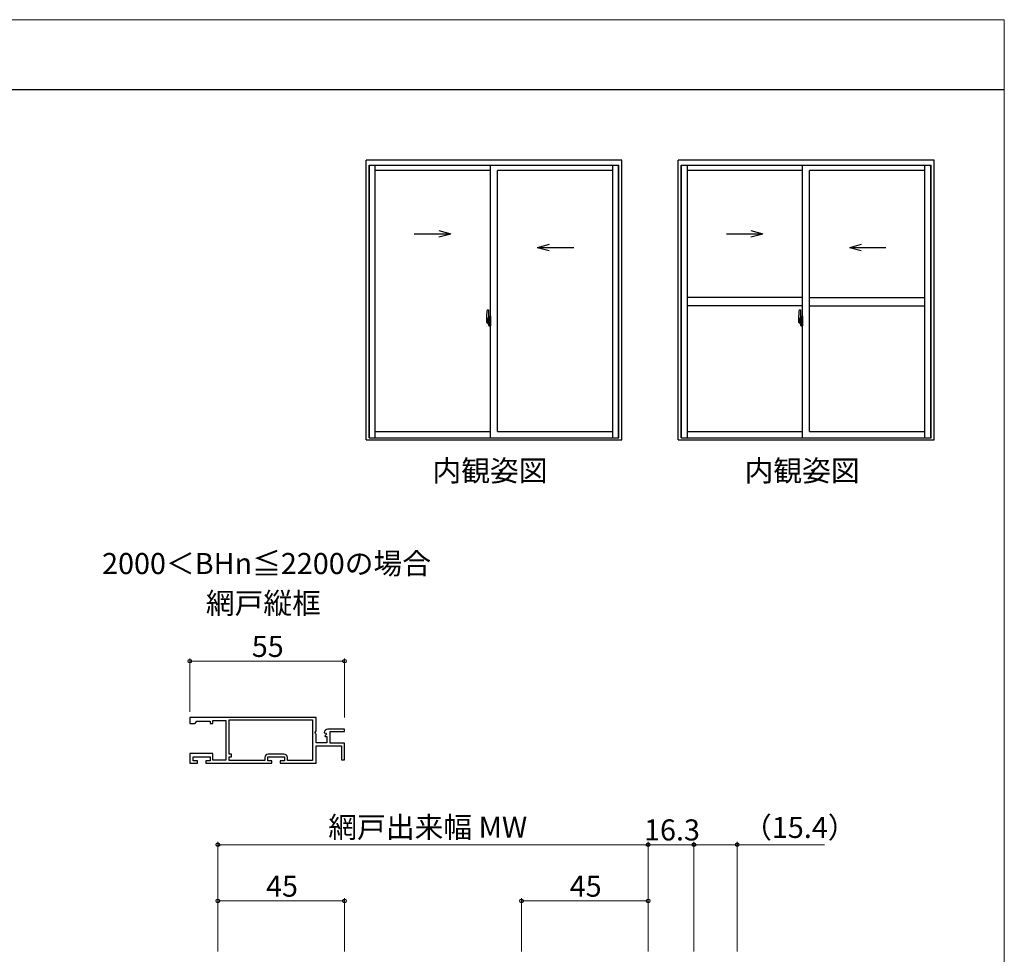
# Model space of a CAD drawing. Extents: x 0 to 875, y 545 to 1206.
# Drawn here: x 525 to 875, y 838 to 1170 of the extents above; entities that cross this region are included whole.
import ezdxf

# ---------------------------------------------------------------- set-up
doc = ezdxf.new("R2010")
doc.units = 0
doc.linetypes.add('YCENTER_1', pattern=[13, 10, -1, 1, -1])
for name, color, linetype, lineweight in [('USER1', 3, 'CONTINUOUS', 13), ('YKK_11', 7, 'CONTINUOUS', 30), ('YKK_A1', 4, 'CONTINUOUS', 30), ('YKK_D', 6, 'CONTINUOUS', 13), ('YKK_ZWAK', 7, 'CONTINUOUS', 30)]:
    doc.layers.add(name, color=color, linetype=linetype, lineweight=lineweight)
doc.styles.add('text-b', font='txt')

msp = doc.modelspace()

# ---------------------------------------------------------------- linework, layer by layer
at = {"layer": 'YKK_11', "linetype": 'ByBlock', "lineweight": -2, "ltscale": 0.5}
for p, q in [((630.3, 921.79), (585.3, 921.79)), ((585.3, 921.79), (585.3, 919.59)), ((630.3, 916.96), (630.3, 921.79)), ((585.3, 919.59), (587, 919.59)), ((587, 919.59), (587.3, 919.89)), ((587.3, 919.89), (587.8, 920.39)), ((587.8, 920.39), (592.5, 920.39)), ((592.5, 920.39), (592.5, 919.59)), ((592.5, 919.59), (593.5, 919.59)), ((593.5, 919.59), (593.5, 920.69)), ((593.5, 920.69), (598.1, 920.69)), ((598.1, 920.69), (598.1, 906.59)), ((599.3, 920.89), (629, 920.89)), ((599.3, 908.69), (599.3, 920.89)), ((629, 920.89), (629, 906.49)), ((640.3, 917.59), (634.4, 917.59)), ((640.3, 916.79), (640.3, 917.59)), ((629.85, 916.42), (630.3, 916.96)), ((630, 916.09), (629.85, 916.42)), ((630.3, 915.79), (630, 916.09)), ((630.3, 912.79), (630.3, 915.79)), ((633.1, 916.41), (633.35, 916.2)), ((633.35, 916.2), (633.67, 916.29)), ((633.94, 915.82), (633.38, 915.25)), ((633.38, 915.25), (633.48, 914.99)), ((633.48, 914.99), (634.1, 914.99)), ((633.67, 916.29), (633.94, 915.82)), ((634.1, 914.99), (634.1, 912.79)), ((635.2, 912.59), (635.2, 916.79)), ((635.2, 916.79), (640.3, 916.79)), ((634.1, 912.79), (630.3, 912.79)), ((630.3, 905.49), (630.3, 911.69)), ((630.3, 911.69), (639.3, 911.69)), ((640.3, 912.59), (635.2, 912.59)), ((639.3, 911.69), (639.3, 906.69)), ((640.3, 906.69), (640.3, 912.59)), ((593.5, 908.89), (585.3, 908.89)), ((585.3, 908.89), (585.3, 905.49)), ((586.5, 906.29), (586.5, 907.79)), ((586.5, 907.79), (592.5, 907.79)), ((592.5, 907.79), (592.5, 906.29)), ((593.5, 906.59), (593.5, 908.89)), ((600.1, 908.69), (599.3, 908.69)), ((599.3, 906.49), (599.3, 907.79)), ((599.3, 907.79), (600.1, 907.79)), ((600.1, 907.79), (600.1, 908.69)), ((612, 907.49), (612, 906.49)), ((613, 906.29), (613, 907.79)), ((613, 907.79), (619, 907.79)), ((618.8, 908.69), (613.2, 908.69)), ((619, 907.79), (619, 906.29)), ((620, 906.49), (620, 907.49)), ((585.3, 905.49), (588, 905.49)), ((588, 906.29), (586.5, 906.29)), ((588, 905.49), (588, 906.29)), ((592.5, 906.29), (591, 906.29)), ((591, 906.29), (591, 905.49)), ((591, 905.49), (614.5, 905.49)), ((598.1, 906.59), (593.5, 906.59)), ((612, 906.49), (599.3, 906.49)), ((614.5, 906.29), (613, 906.29)), ((614.5, 905.49), (614.5, 906.29)), ((619, 906.29), (617.5, 906.29)), ((617.5, 906.29), (617.5, 905.49)), ((617.5, 905.49), (630.3, 905.49)), ((629, 906.49), (620, 906.49)), ((639.3, 906.69), (640.3, 906.69))]:
    msp.add_line(p, q, dxfattribs=at)
for centre, radius, start, end in [((634.4, 916.29), 1.3, 90, 174.7841), ((613.2, 907.49), 1.2, 90, 180), ((618.8, 907.49), 1.2, 0, 90)]:
    msp.add_arc(centre, radius, start, end, dxfattribs=at)
at = {"layer": 'YKK_A1', "linetype": 'ByBlock', "lineweight": -2}
for p, q in [((739, 1120), (648, 1120)), ((648, 1020.57), (648, 1120)), ((649.06, 1021.25), (649.06, 1118.26)), ((649.06, 1118.26), (737.94, 1118.26)), ((649.18, 1021.25), (649.18, 1118.26)), ((651.28, 1021.25), (651.28, 1118.26)), ((692.25, 1021.25), (692.25, 1118.26)), ((735.71, 1021.25), (735.71, 1118.26)), ((737.81, 1021.25), (737.81, 1118.26)), ((737.94, 1021.25), (737.94, 1118.26)), ((739, 1020.57), (739, 1120)), ((692.25, 1116.31), (651.28, 1116.31)), ((735.71, 1116.31), (694.75, 1116.31)), ((694.75, 1023.55), (694.75, 1116.31)), ((665.15, 1093.86), (678.1, 1093.86)), ((673.86, 1094.99), (678.1, 1093.86)), ((673.86, 1092.73), (678.1, 1093.86)), ((713.14, 1089.99), (708.9, 1088.86)), ((721.85, 1088.86), (708.9, 1088.86)), ((713.14, 1087.73), (708.9, 1088.86)), ((691.09, 1066.81), (691.52, 1066.82)), ((691.55, 1066.8), (691.55, 1063.54)), ((691.71, 1062.83), (690.67, 1062.83)), ((690.69, 1062.83), (692.01, 1062.83)), ((690.85, 1064.56), (690.85, 1062.34)), ((690.9, 1062.29), (691.1, 1062.28)), ((691.44, 1063.69), (691.05, 1063.69)), ((691.05, 1062.63), (691.05, 1063.69)), ((691.05, 1062.63), (691.05, 1062.63)), ((691.05, 1062.58), (691.05, 1062.63)), ((691.05, 1062.59), (691.05, 1062.63)), ((691.08, 1063.62), (691.44, 1063.62)), ((691.08, 1062.64), (691.08, 1063.62)), ((691.1, 1062.45), (691.1, 1062.28)), ((691.32, 1062.45), (691.1, 1062.45)), ((691.14, 1062.38), (691.1, 1062.38)), ((691.14, 1062.34), (691.14, 1062.43)), ((691.14, 1062.43), (691.38, 1062.43)), ((691.14, 1062.34), (691.38, 1062.34)), ((691.14, 1062.21), (691.14, 1062.34)), ((691.14, 1062.19), (691.14, 1062.21)), ((691.14, 1062.19), (691.43, 1062.19)), ((691.23, 1061.92), (691.22, 1061.93)), ((691.25, 1061.89), (691.23, 1061.92)), ((691.25, 1061.94), (691.25, 1061.89)), ((691.44, 1061.89), (691.25, 1061.89)), ((691.28, 1061.96), (691.44, 1061.96)), ((691.32, 1062.46), (691.32, 1062.43)), ((691.36, 1062.46), (691.32, 1062.46)), ((691.36, 1063.24), (691.36, 1062.43)), ((691.53, 1063.24), (691.36, 1063.24)), ((691.38, 1062.91), (691.36, 1062.91)), ((691.38, 1062.8), (691.38, 1063)), ((691.38, 1062.8), (691.47, 1062.8)), ((691.38, 1062.8), (691.38, 1062.8)), ((691.38, 1062.72), (691.38, 1062.8)), ((691.38, 1062.72), (691.47, 1062.72)), ((691.38, 1062.68), (691.38, 1062.72)), ((691.38, 1062.68), (691.47, 1062.68)), ((691.38, 1062.48), (691.38, 1062.68)), ((691.38, 1062.48), (691.47, 1062.48)), ((691.38, 1062.43), (691.38, 1062.48)), ((691.38, 1062.43), (691.47, 1062.43)), ((691.38, 1062.43), (691.47, 1062.43)), ((691.38, 1062.43), (691.38, 1062.43)), ((691.4, 1062.19), (691.38, 1062.21)), ((691.38, 1062.21), (691.38, 1062.21)), ((691.4, 1062.83), (692.42, 1062.83)), ((691.41, 1062.19), (691.4, 1062.19)), ((691.42, 1062.19), (691.41, 1062.19)), ((691.44, 1062.19), (691.42, 1062.19)), ((691.45, 1062.19), (691.44, 1062.19)), ((691.46, 1062.2), (691.45, 1062.19)), ((691.47, 1062.38), (691.46, 1062.38)), ((691.47, 1062.21), (691.46, 1062.2)), ((691.47, 1063.24), (691.47, 1063.02)), ((691.47, 1062.65), (691.47, 1062.38)), ((691.47, 1062.21), (691.47, 1062.21)), ((691.47, 1063.58), (691.47, 1063.24)), ((691.47, 1063.42), (691.47, 1063.47)), ((691.47, 1063.24), (691.47, 1063.02)), ((691.55, 1063.12), (691.47, 1063.12)), ((691.47, 1063.02), (691.65, 1063.02)), ((691.47, 1062.82), (691.65, 1062.82)), ((691.47, 1062.8), (691.47, 1062)), ((691.65, 1062.8), (691.47, 1062.8)), ((691.47, 1062.8), (691.47, 1062.8)), ((691.47, 1062.72), (691.47, 1062.8)), ((691.47, 1062.68), (691.47, 1062.72)), ((691.47, 1062.48), (691.47, 1062.68)), ((691.47, 1062.43), (691.47, 1062.48)), ((691.47, 1062.43), (691.47, 1062.29)), ((691.47, 1062.43), (691.47, 1062.43)), ((691.47, 1062.29), (691.47, 1062.28)), ((691.47, 1062.28), (691.47, 1062.23)), ((691.53, 1063.54), (691.53, 1063.24)), ((691.55, 1063.54), (691.53, 1063.54)), ((691.55, 1063.58), (691.55, 1063.02)), ((691.55, 1063.02), (691.55, 1063.37)), ((691.55, 1063.08), (691.55, 1063.32)), ((691.55, 1062.28), (691.55, 1062.8)), ((691.55, 1062.8), (691.55, 1062)), ((691.57, 1063.4), (691.67, 1063.4)), ((691.67, 1062.25), (691.57, 1062.25)), ((691.65, 1063.02), (691.65, 1062.82)), ((691.65, 1062.82), (691.65, 1062.8)), ((691.67, 1064.51), (691.67, 1063.6)), ((691.8, 1063.6), (691.67, 1063.6)), ((691.67, 1063.23), (691.67, 1063.55)), ((691.68, 1063.21), (691.67, 1063.23)), ((691.67, 1062.42), (691.68, 1062.43)), ((691.67, 1062.1), (691.67, 1062.42)), ((691.67, 1061.15), (691.67, 1062.05)), ((691.8, 1062.05), (691.67, 1062.05)), ((691.69, 1063.18), (691.68, 1063.21)), ((691.68, 1062.45), (691.69, 1062.47)), ((691.68, 1062.43), (691.68, 1062.45)), ((691.7, 1063.17), (691.69, 1063.18)), ((691.69, 1062.47), (691.7, 1062.48)), ((691.7, 1063.58), (691.7, 1063.6)), ((691.82, 1063.58), (691.7, 1063.57)), ((691.82, 1063.58), (691.7, 1063.58)), ((691.71, 1063.16), (691.7, 1063.17)), ((691.7, 1062.48), (691.71, 1062.49)), ((691.82, 1062.08), (691.7, 1062.08)), ((691.7, 1062.08), (691.7, 1062.05)), ((691.82, 1062.08), (691.7, 1062.08)), ((691.72, 1063.16), (691.71, 1063.16)), ((691.71, 1062.49), (691.72, 1062.49)), ((691.8, 1064.56), (691.72, 1064.56)), ((691.72, 1063.16), (691.72, 1062.49)), ((691.72, 1063.16), (691.72, 1063.16)), ((691.72, 1062.49), (691.72, 1062.49)), ((691.73, 1063.16), (691.73, 1062.14)), ((692.22, 1063.2), (691.76, 1063.18)), ((691.76, 1062.12), (692.22, 1062.1)), ((691.8, 1064.56), (691.8, 1063.6)), ((691.8, 1064.53), (691.82, 1064.53)), ((691.8, 1062.23), (691.8, 1062.17)), ((691.8, 1061.1), (691.8, 1062.05)), ((691.8, 1061.12), (691.82, 1061.12)), ((691.82, 1064.56), (692.25, 1064.58)), ((691.82, 1064.56), (691.82, 1063.58)), ((691.82, 1064.53), (691.82, 1063.58)), ((692.17, 1062.25), (691.82, 1062.25)), ((691.82, 1062.14), (692.17, 1062.14)), ((691.82, 1062.08), (691.82, 1061.09)), ((691.82, 1061.12), (691.82, 1062.08)), ((691.91, 1063.32), (691.91, 1063.25)), ((692.09, 1063.34), (691.93, 1063.34)), ((691.93, 1063.22), (692.09, 1063.22)), ((692.12, 1063.32), (692.12, 1063.25)), ((692.2, 1062.23), (692.2, 1062.17)), ((692.23, 1063.18), (692.23, 1062.12)), ((692.23, 1063.18), (692.23, 1063.18)), ((692.25, 1062.96), (692.23, 1062.96)), ((692.25, 1062.64), (692.23, 1062.64)), ((692.25, 1064.58), (692.25, 1061.08)), ((691.8, 1061.1), (691.72, 1061.1)), ((691.82, 1061.09), (692.25, 1061.08)), ((651.28, 1023.55), (692.25, 1023.55)), ((694.75, 1023.55), (735.71, 1023.55)), ((648, 1020.57), (739, 1020.57)), ((649.06, 1021.25), (737.94, 1021.25))]:
    msp.add_line(p, q, dxfattribs=at)
at = {"layer": 'YKK_A1'}
for p, q in [((850, 1120), (759, 1120)), ((759, 1020.57), (759, 1120)), ((760.06, 1021.25), (760.06, 1118.26)), ((760.06, 1118.26), (848.94, 1118.26)), ((760.19, 1021.25), (760.19, 1118.26)), ((762.29, 1021.25), (762.29, 1118.26)), ((803.25, 1021.25), (803.25, 1118.26)), ((846.72, 1021.25), (846.72, 1118.26)), ((848.82, 1021.25), (848.82, 1118.26)), ((848.94, 1021.25), (848.94, 1118.26)), ((850, 1020.57), (850, 1120)), ((803.25, 1116.31), (762.29, 1116.31)), ((846.72, 1116.31), (805.75, 1116.31)), ((805.75, 1023.55), (805.75, 1116.31)), ((776.15, 1093.86), (789.1, 1093.86)), ((784.86, 1094.99), (789.1, 1093.86)), ((784.86, 1092.73), (789.1, 1093.86)), ((824.14, 1089.99), (819.9, 1088.86)), ((832.85, 1088.86), (819.9, 1088.86)), ((824.14, 1087.73), (819.9, 1088.86)), ((803.25, 1071.18), (762.29, 1071.18)), ((803.25, 1068.18), (762.29, 1068.18)), ((805.75, 1071.18), (846.72, 1071.18)), ((805.75, 1068.18), (846.72, 1068.18)), ((802.09, 1066.81), (802.52, 1066.82)), ((802.55, 1066.8), (802.55, 1063.54)), ((802.71, 1062.83), (801.67, 1062.83)), ((801.85, 1064.56), (801.85, 1062.34)), ((801.9, 1062.29), (802.1, 1062.28)), ((802.44, 1063.69), (802.05, 1063.69)), ((802.05, 1062.63), (802.05, 1063.69)), ((802.05, 1062.63), (802.05, 1062.63)), ((802.05, 1062.58), (802.05, 1062.63)), ((802.05, 1062.59), (802.05, 1062.63)), ((802.08, 1063.62), (802.44, 1063.62)), ((802.08, 1062.64), (802.08, 1063.62)), ((802.1, 1062.45), (802.1, 1062.28)), ((802.32, 1062.45), (802.1, 1062.45)), ((802.14, 1062.38), (802.1, 1062.38)), ((802.14, 1062.34), (802.14, 1062.43)), ((802.14, 1062.43), (802.38, 1062.43)), ((802.14, 1062.34), (802.38, 1062.34)), ((802.14, 1062.21), (802.14, 1062.34)), ((802.14, 1062.19), (802.14, 1062.21)), ((802.14, 1062.19), (802.43, 1062.19)), ((802.23, 1061.92), (802.22, 1061.93)), ((802.25, 1061.89), (802.23, 1061.92)), ((802.25, 1061.94), (802.25, 1061.89)), ((802.44, 1061.89), (802.25, 1061.89)), ((802.28, 1061.96), (802.44, 1061.96)), ((802.32, 1062.46), (802.32, 1062.43)), ((802.36, 1062.46), (802.32, 1062.46)), ((802.36, 1063.24), (802.36, 1062.43)), ((802.53, 1063.24), (802.36, 1063.24)), ((802.38, 1062.91), (802.36, 1062.91)), ((802.38, 1062.8), (802.38, 1063)), ((802.38, 1062.8), (802.47, 1062.8)), ((802.38, 1062.8), (802.38, 1062.8)), ((802.38, 1062.72), (802.38, 1062.8)), ((802.38, 1062.72), (802.47, 1062.72)), ((802.38, 1062.68), (802.38, 1062.72)), ((802.38, 1062.68), (802.47, 1062.68)), ((802.38, 1062.48), (802.38, 1062.68)), ((802.38, 1062.48), (802.47, 1062.48)), ((802.38, 1062.43), (802.38, 1062.48)), ((802.38, 1062.43), (802.47, 1062.43)), ((802.38, 1062.43), (802.47, 1062.43)), ((802.38, 1062.43), (802.38, 1062.43)), ((802.4, 1062.19), (802.38, 1062.21)), ((802.38, 1062.21), (802.38, 1062.21)), ((802.4, 1062.83), (803.42, 1062.83)), ((802.41, 1062.19), (802.4, 1062.19)), ((802.42, 1062.19), (802.41, 1062.19)), ((802.44, 1062.19), (802.42, 1062.19)), ((802.45, 1062.19), (802.44, 1062.19)), ((802.46, 1062.2), (802.45, 1062.19)), ((802.47, 1062.38), (802.46, 1062.38)), ((802.47, 1062.21), (802.46, 1062.2)), ((802.47, 1063.24), (802.47, 1063.02)), ((802.47, 1062.65), (802.47, 1062.38)), ((802.47, 1062.21), (802.47, 1062.21)), ((802.47, 1063.58), (802.47, 1063.24)), ((802.47, 1063.42), (802.47, 1063.47)), ((802.47, 1063.24), (802.47, 1063.02)), ((802.55, 1063.12), (802.47, 1063.12)), ((802.47, 1063.02), (802.65, 1063.02)), ((802.47, 1062.82), (802.65, 1062.82)), ((802.47, 1062.8), (802.47, 1062)), ((802.65, 1062.8), (802.47, 1062.8)), ((802.47, 1062.8), (802.47, 1062.8)), ((802.47, 1062.72), (802.47, 1062.8)), ((802.47, 1062.68), (802.47, 1062.72)), ((802.47, 1062.48), (802.47, 1062.68)), ((802.47, 1062.43), (802.47, 1062.48)), ((802.47, 1062.43), (802.47, 1062.29)), ((802.47, 1062.43), (802.47, 1062.43)), ((802.47, 1062.29), (802.47, 1062.28)), ((802.47, 1062.28), (802.47, 1062.23)), ((802.53, 1063.54), (802.53, 1063.24)), ((802.55, 1063.54), (802.53, 1063.54)), ((802.55, 1063.58), (802.55, 1063.02)), ((802.55, 1063.02), (802.55, 1063.37)), ((802.55, 1063.08), (802.55, 1063.32)), ((802.55, 1062.28), (802.55, 1062.8)), ((802.55, 1062.8), (802.55, 1062)), ((802.57, 1063.4), (802.67, 1063.4)), ((802.67, 1062.25), (802.57, 1062.25)), ((802.65, 1063.02), (802.65, 1062.82)), ((802.65, 1062.82), (802.65, 1062.8)), ((802.67, 1063.23), (802.67, 1063.55)), ((802.68, 1063.21), (802.67, 1063.23)), ((802.67, 1062.42), (802.68, 1062.43)), ((802.67, 1062.1), (802.67, 1062.42)), ((802.67, 1064.51), (802.67, 1063.6)), ((802.8, 1063.6), (802.67, 1063.6)), ((802.69, 1063.18), (802.68, 1063.21)), ((802.68, 1062.45), (802.69, 1062.47)), ((802.68, 1062.43), (802.68, 1062.45)), ((802.67, 1061.15), (802.67, 1062.05)), ((802.8, 1062.05), (802.67, 1062.05)), ((802.7, 1063.17), (802.69, 1063.18)), ((802.69, 1062.47), (802.7, 1062.48)), ((802.7, 1063.58), (802.7, 1063.6)), ((802.82, 1063.58), (802.7, 1063.57)), ((802.82, 1063.58), (802.7, 1063.58)), ((802.71, 1063.16), (802.7, 1063.17)), ((802.7, 1062.48), (802.71, 1062.49)), ((802.82, 1062.08), (802.7, 1062.08)), ((802.7, 1062.08), (802.7, 1062.05)), ((802.82, 1062.08), (802.7, 1062.08)), ((802.72, 1063.16), (802.71, 1063.16)), ((802.71, 1062.49), (802.72, 1062.49)), ((802.72, 1063.16), (802.72, 1062.49)), ((802.72, 1063.16), (802.72, 1063.16)), ((802.72, 1062.49), (802.72, 1062.49)), ((802.8, 1064.56), (802.73, 1064.56)), ((802.74, 1063.16), (802.74, 1062.14)), ((803.22, 1063.2), (802.76, 1063.18)), ((802.76, 1062.12), (803.22, 1062.1)), ((802.8, 1064.56), (802.8, 1063.6)), ((802.8, 1064.53), (802.82, 1064.53)), ((802.8, 1062.23), (802.8, 1062.17)), ((802.8, 1061.1), (802.8, 1062.05)), ((802.8, 1061.12), (802.82, 1061.12)), ((802.82, 1064.56), (803.25, 1064.58)), ((802.82, 1064.56), (802.82, 1063.58)), ((802.82, 1064.53), (802.82, 1063.58)), ((803.18, 1062.25), (802.82, 1062.25)), ((802.82, 1062.14), (803.18, 1062.14)), ((802.82, 1062.08), (802.82, 1061.09)), ((802.82, 1061.12), (802.82, 1062.08)), ((802.91, 1063.32), (802.91, 1063.25)), ((803.09, 1063.34), (802.93, 1063.34)), ((802.93, 1063.22), (803.09, 1063.22)), ((803.12, 1063.32), (803.12, 1063.25)), ((803.2, 1062.23), (803.2, 1062.17)), ((803.24, 1063.18), (803.24, 1062.12)), ((803.24, 1063.18), (803.24, 1063.18)), ((803.25, 1062.96), (803.24, 1062.96)), ((803.25, 1062.64), (803.24, 1062.64)), ((803.25, 1064.58), (803.25, 1061.08)), ((802.8, 1061.1), (802.73, 1061.1)), ((802.82, 1061.09), (803.25, 1061.08)), ((762.29, 1023.55), (803.25, 1023.55)), ((805.75, 1023.55), (846.72, 1023.55)), ((759, 1020.57), (850, 1020.57)), ((760.06, 1021.25), (848.94, 1021.25))]:
    msp.add_line(p, q, dxfattribs=at)
at = {"layer": 'YKK_A1', "linetype": 'YCENTER_1'}
msp.add_line((801.69, 1062.83), (803.01, 1062.83), dxfattribs=at)
at = {"layer": 'YKK_A1', "linetype": 'ByBlock', "lineweight": -2}
for centre, radius, start, end in [((704.1, 1064.51), 13.25, 170.2065, 179.8214), ((691.09, 1066.76), 0.05, 92, 170.2065), ((691.52, 1066.8), 0.025, 0, 92), ((690.9, 1062.34), 0.05, 180, 268), ((691.08, 1063.64), 0.025, 180, 270), ((692.53, 1062.63), 1.48, 179.9189, 190.8132), ((692.36, 1062.57), 1.31, 179.5362, 192.8514), ((692.55, 1062.6), 1.47, 178.4207, 189.3309), ((692, 1062.49), 0.933, 188.6291, 193.1575), ((692.36, 1062.57), 1.31, 192.8514, 209.2312), ((691.96, 1062.51), 0.88, 189.9821, 192.053), ((692, 1062.49), 0.933, 193.1575, 216.6329), ((691.96, 1062.51), 0.88, 192.053, 218.8262), ((691.28, 1061.94), 0.025, 90, 180), ((691.38, 1062.43), 0.095, 266.9123, 356.7406), ((691.44, 1063.58), 0.113, 0, 90), ((691.44, 1063.58), 0.0375, 0, 90), ((691.44, 1062), 0.0375, 270, 0), ((691.44, 1062), 0.113, 270, 0), ((691.57, 1063.37), 0.025, 91, 180), ((691.57, 1062.28), 0.025, 180, 269), ((691.72, 1064.51), 0.05, 90, 180), ((691.7, 1063.55), 0.025, 92, 180), ((691.7, 1062.1), 0.025, 180, 268), ((691.72, 1061.15), 0.05, 180, 270), ((691.76, 1063.16), 0.0254, 88.9921, 157.9025), ((691.76, 1062.14), 0.0256, 202.4382, 270.6673), ((691.82, 1062.23), 0.025, 90, 180), ((691.82, 1062.17), 0.025, 180, 270), ((691.93, 1063.32), 0.025, 90, 180), ((691.93, 1063.25), 0.025, 180, 270), ((692.09, 1063.32), 0.025, 0, 90), ((692.09, 1063.25), 0.025, 270, 0), ((692.17, 1062.23), 0.025, 0, 90), ((692.17, 1062.17), 0.025, 270, 0)]:
    msp.add_arc(centre, radius, start, end, dxfattribs=at)
at = {"layer": 'YKK_A1'}
for centre, radius, start, end in [((815.1, 1064.51), 13.25, 170.2065, 179.8214), ((802.09, 1066.76), 0.05, 92, 170.2065), ((802.52, 1066.8), 0.025, 0, 92), ((801.9, 1062.34), 0.05, 180, 268), ((802.08, 1063.64), 0.025, 180, 270), ((803.53, 1062.63), 1.48, 179.9189, 190.8132), ((803.36, 1062.57), 1.31, 179.5362, 192.8514), ((803.55, 1062.6), 1.47, 178.4207, 189.3309), ((803, 1062.49), 0.933, 188.6291, 193.1575), ((803.36, 1062.57), 1.31, 192.8514, 209.2312), ((802.96, 1062.51), 0.88, 189.9821, 192.053), ((803, 1062.49), 0.933, 193.1575, 216.6329), ((802.96, 1062.51), 0.88, 192.053, 218.8262), ((802.28, 1061.94), 0.025, 90, 180), ((802.38, 1062.43), 0.095, 266.9123, 356.7406), ((802.44, 1063.58), 0.112, 0, 90), ((802.44, 1063.58), 0.0375, 0, 90), ((802.44, 1062), 0.0375, 270, 0), ((802.44, 1062), 0.112, 270, 0), ((802.58, 1063.37), 0.025, 91, 180), ((802.58, 1062.28), 0.025, 180, 269), ((802.7, 1063.55), 0.025, 92, 180), ((802.7, 1062.1), 0.025, 180, 268), ((802.73, 1064.51), 0.05, 90, 180), ((802.73, 1061.15), 0.05, 180, 270), ((802.76, 1063.16), 0.0254, 88.9921, 157.9025), ((802.76, 1062.14), 0.0256, 202.4382, 270.6673), ((802.82, 1062.23), 0.025, 90, 180), ((802.82, 1062.17), 0.025, 180, 270), ((802.93, 1063.32), 0.025, 90, 180), ((802.93, 1063.25), 0.025, 180, 270), ((803.09, 1063.32), 0.025, 0, 90), ((803.09, 1063.25), 0.025, 270, 0), ((803.18, 1062.23), 0.025, 0, 90), ((803.18, 1062.17), 0.025, 270, 0)]:
    msp.add_arc(centre, radius, start, end, dxfattribs=at)
at = {"layer": 'YKK_A1', "linetype": 'ByBlock', "lineweight": -2}
for centre, major_axis, ratio, start_param, end_param in [((691.47, 1063), (0.1, 0), 0.251336, 1.570796, 3.141593), ((691.47, 1062.8), (0.1, 0), 0.251336, 1.570796, 3.141593), ((691.38, 1062.23), (-0.1, 0), 0.637322, 2.888912, 3.141593), ((691.76, 1063.16), (-0.0236, 0.0086), 0.995692, -0.002865, 0.348119), ((691.76, 1062.14), (0.0236, 0.0086), 0.995692, 2.793473, 3.144458), ((692.22, 1063.18), (0.0106, 0.011), 0.965668, -0.785388, 0.820294), ((692.22, 1062.12), (-0.0106, 0.011), 0.965668, 2.321299, 3.92698)]:
    msp.add_ellipse(centre, major_axis=major_axis, ratio=ratio, start_param=start_param, end_param=end_param, dxfattribs=at)
at = {"layer": 'YKK_A1'}
for centre, major_axis, ratio, start_param, end_param in [((802.47, 1063), (0.1, 0), 0.251336, 1.570796, 3.141593), ((802.47, 1062.8), (-0.1, 0), 0.251336, -1.570796, 0), ((802.38, 1062.23), (-0.1, 0), 0.637322, 2.888912, 3.141593), ((802.76, 1063.16), (-0.0236, 0.0086), 0.995692, -0.002865, 0.348119), ((802.76, 1062.14), (0.0236, 0.0086), 0.995692, 2.793473, 3.144458), ((803.22, 1063.18), (0.0106, 0.011), 0.965668, -0.785388, 0.820294), ((803.22, 1062.12), (-0.0106, 0.011), 0.965668, 2.321299, 3.92698)]:
    msp.add_ellipse(centre, major_axis=major_axis, ratio=ratio, start_param=start_param, end_param=end_param, dxfattribs=at)
at = {"layer": 'YKK_D'}
for p, q in [((585.3, 923.79), (585.3, 942.79)), ((640.3, 921.79), (640.3, 942.79)), ((640.3, 941.79), (585.3, 941.79)), ((595.3, 838.5), (595.3, 877.5)), ((595.3, 876.5), (748.3, 876.5)), ((748.3, 838.5), (748.3, 877.5)), ((748.3, 838.5), (748.3, 877.5)), ((748.3, 876.5), (764.6, 876.5)), ((764.6, 838.5), (764.6, 877.5)), ((764.6, 838.5), (764.6, 877.5)), ((764.6, 876.5), (780, 876.5)), ((780, 838.5), (780, 877.5)), ((780, 876.5), (811.08, 876.5)), ((595.3, 838.5), (595.3, 857.5)), ((595.3, 856.5), (640.3, 856.5)), ((640.3, 838.5), (640.3, 857.5)), ((703.3, 838.5), (703.3, 857.5)), ((748.3, 856.5), (703.3, 856.5)), ((748.3, 838.5), (748.3, 857.5))]:
    msp.add_line(p, q, dxfattribs=at)
at = {"layer": 'YKK_D', "linetype": 'ByBlock', "lineweight": -2}
for centre in [(585.3, 941.79), (640.3, 941.79), (595.3, 876.5), (748.3, 876.5), (748.3, 876.5), (764.6, 876.5), (764.6, 876.5), (780, 876.5), (595.3, 856.5), (640.3, 856.5), (703.3, 856.5), (748.3, 856.5)]:
    msp.add_circle(centre, 0.637, dxfattribs=at)
at = {"layer": 'YKK_ZWAK', "lineweight": 20}
for p, q in [((875, 1170), (0, 1170)), ((875, 545), (875, 1170))]:
    msp.add_line(p, q, dxfattribs=at)
at = {"layer": 'YKK_ZWAK'}
msp.add_line((875, 1145), (0, 1145), dxfattribs=at)

# ---------------------------------------------------------------- texts
at = {"layer": 'USER1', "style": 'text-b'}
for s, p in [('内観姿図', (671.62, 1005.79)), ('内観姿図', (782.62, 1005.79)), ('2000＜BHn≦2200の場合', (554.1, 972.77)), ('網戸縦框', (591, 958.68))]:
    msp.add_text(s, height=7.5, dxfattribs=at).set_placement(p)
at = {"layer": 'YKK_D', "style": 'text-b'}
for s, p in [('55', (607.35, 943.29)), ('網戸出来幅 MW', (634.56, 878.98)), ('（15.4）', (782.09, 878.89)), ('16.3', (746.86, 878)), ('45', (612.43, 858)), ('45', (720.43, 858))]:
    msp.add_text(s, height=7.5, dxfattribs=at).set_placement(p)

doc.saveas('drawing.dxf')
